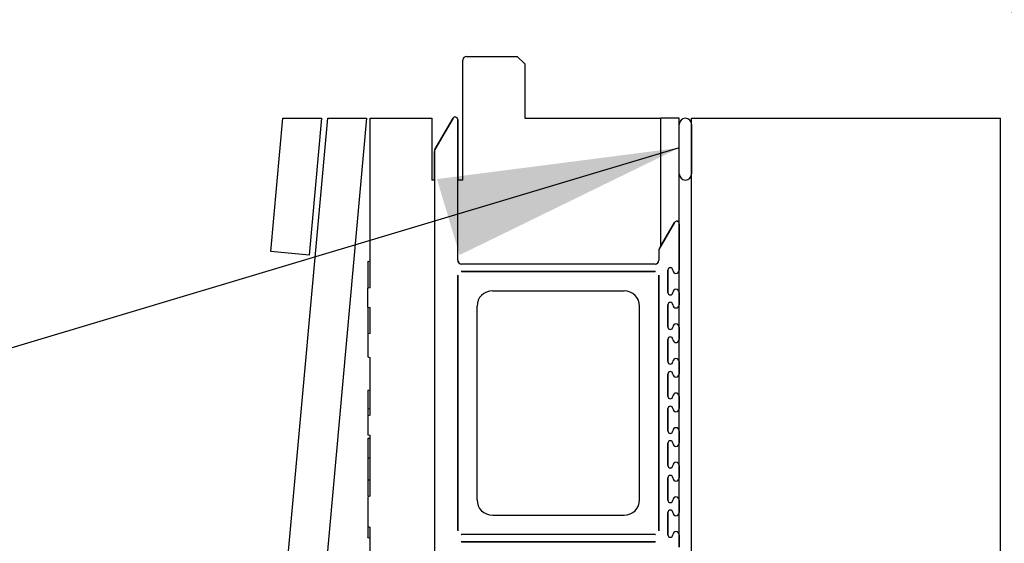
# Model space of a CAD drawing. Units: inches. Extents: x 0.5 to 8.5, y 0.5 to 10.5.
# Drawn here: x 1.4 to 1.9, y 9.5 to 9.8 of the extents above; entities that cross this region are included whole.
import ezdxf

# ---------------------------------------------------------------- set-up
doc = ezdxf.new("R2010")
doc.units = ezdxf.units.IN
doc.header["$MEASUREMENT"] = 0
doc.styles.get("Standard").update_dxf_attribs({"font": 'GOTHIC.TTF'})
doc.dimstyles.new('SLDDIMSTYLE0', dxfattribs={"dimtxt": 0.18, "dimasz": 0.13, "dimexe": 0, "dimexo": 0.0625, "dimgap": 0, "dimtad": 0, "dimtih": 1, "dimtoh": 1, "dimdec": 0, "dimrnd": 1e-09, "dimzin": 0, "dimdsep": 46, "dimtxsty": 'Standard', "dimsah": 1, "dimcen": 0.09, "dimadec": 0, "dimazin": 0, "dimtfac": 0.13, "dimtdec": 0, "dimtofl": 0, "dimtmove": 0, "dimatfit": 3, "dimfxl": 1, "dimfrac": 2, "dimtolj": 1, "dimtzin": 0, "dimarcsym": 0})

msp = doc.modelspace()

# ---------------------------------------------------------------- linework, layer by layer
at = {"color": 7, "linetype": 'Continuous', "lineweight": 25}
for p, q in [((1.60706, 9.72392), (1.60706, 9.78858)), ((1.60906, 9.79058), (1.63639, 9.79058)), ((1.64039, 9.78658), (1.63639, 9.79058)), ((1.64039, 9.78658), (1.64039, 9.75725)), ((1.50341, 9.4176), (1.53419, 9.75725)), ((1.50341, 9.68536), (1.50992, 9.75725)), ((1.50992, 9.75725), (1.53084, 9.75725)), ((1.5551, 9.75725), (1.52415, 9.41572)), ((1.53084, 9.75725), (1.52415, 9.68348)), ((1.53419, 9.75725), (1.5551, 9.75725)), ((1.55706, 9.75725), (1.59039, 9.75725)), ((1.55706, 9.6658), (1.55706, 9.75725)), ((1.59039, 9.75725), (1.59039, 9.72392)), ((1.592, 9.74033), (1.60177, 9.75725)), ((1.60176, 9.75723), (1.592, 9.74033)), ((1.60176, 9.75723), (1.60177, 9.75725)), ((1.60426, 9.75658), (1.60425, 9.75656)), ((1.60425, 9.68068), (1.60425, 9.75656)), ((1.60426, 9.75658), (1.60426, 9.72392)), ((1.64039, 9.75725), (1.71372, 9.75725)), ((1.71372, 9.75725), (1.71372, 9.68802)), ((1.72372, 9.75725), (1.71372, 9.75725)), ((1.72372, 9.75392), (1.72372, 9.75725)), ((1.73039, 3.35725), (1.73039, 9.75725)), ((1.73039, 9.75725), (1.89706, 9.75725)), ((1.89706, 3.35725), (1.89706, 9.75725)), ((1.72372, 9.72725), (1.72372, 9.75392)), ((1.73039, 9.75392), (1.73039, 9.72725)), ((1.59172, 9.73929), (1.59172, 9.37459)), ((1.59172, 9.72392), (1.59172, 9.73929)), ((1.59172, 9.73929), (1.59172, 9.73929)), ((1.592, 9.74033), (1.592, 9.74033)), ((1.59172, 9.72392), (1.59039, 9.72392)), ((1.59172, 9.72392), (1.59172, 9.37459)), ((1.60425, 9.68068), (1.60425, 9.72392)), ((1.60706, 9.72392), (1.60425, 9.72392)), ((1.72372, 9.70038), (1.72372, 9.72725)), ((1.72123, 9.70102), (1.71279, 9.68641)), ((1.71372, 9.68803), (1.72123, 9.70104)), ((1.72123, 9.70102), (1.72123, 9.70104)), ((1.72372, 9.70038), (1.72372, 9.70036)), ((1.72372, 9.70038), (1.72372, 9.67533)), ((1.72372, 9.67533), (1.72372, 9.70036)), ((1.71372, 9.68802), (1.71279, 9.68641)), ((1.71279, 9.68641), (1.71279, 9.68068)), ((1.52415, 9.68348), (1.50341, 9.68536)), ((1.55574, 9.68), (1.55706, 9.68033)), ((1.55574, 9.68), (1.55574, 9.66555)), ((1.71071, 9.67859), (1.60633, 9.67859)), ((1.71758, 9.67533), (1.71758, 9.66333)), ((1.71758, 9.67533), (1.71759, 9.67533)), ((1.71759, 9.66333), (1.71759, 9.67533)), ((1.72026, 9.67533), (1.72026, 9.67533)), ((1.72372, 9.66333), (1.72372, 9.67533)), ((1.72372, 9.67533), (1.72372, 9.67533)), ((1.60425, 9.53488), (1.60425, 9.67252)), ((1.60426, 9.67252), (1.60425, 9.67252)), ((1.60426, 9.67267), (1.60426, 9.53473)), ((1.71086, 9.6746), (1.60618, 9.6746)), ((1.60633, 9.6746), (1.71071, 9.6746)), ((1.60633, 9.6746), (1.60634, 9.6746)), ((1.71071, 9.6746), (1.71071, 9.6746)), ((1.71279, 9.67267), (1.71279, 9.53473)), ((1.71279, 9.53488), (1.71279, 9.67252)), ((1.71279, 9.67252), (1.71279, 9.67252)), ((1.55706, 9.6658), (1.55574, 9.66555)), ((1.55574, 9.65536), (1.55574, 9.66555)), ((1.62301, 9.66418), (1.69404, 9.66418)), ((1.71758, 9.66333), (1.71759, 9.66333)), ((1.72026, 9.66333), (1.72026, 9.66333)), ((1.72372, 9.65667), (1.72372, 9.66333)), ((1.72372, 9.66333), (1.72372, 9.66333)), ((1.72372, 9.66333), (1.72372, 9.65667)), ((1.55574, 9.65536), (1.55706, 9.65511)), ((1.55574, 9.65536), (1.55574, 9.64098)), ((1.55706, 9.64122), (1.55706, 9.65511)), ((1.61467, 9.55155), (1.61467, 9.65585)), ((1.70237, 9.55155), (1.70237, 9.65585)), ((1.71758, 9.65667), (1.71758, 9.64467)), ((1.71758, 9.65667), (1.71759, 9.65667)), ((1.71759, 9.64467), (1.71759, 9.65667)), ((1.72026, 9.65667), (1.72026, 9.65667)), ((1.72372, 9.64467), (1.72372, 9.65667)), ((1.72372, 9.65667), (1.72372, 9.65667)), ((1.71758, 9.64467), (1.71759, 9.64467)), ((1.72026, 9.64467), (1.72026, 9.64467)), ((1.72372, 9.638), (1.72372, 9.64467)), ((1.72372, 9.64467), (1.72372, 9.64467)), ((1.72372, 9.64467), (1.72372, 9.638)), ((1.55706, 9.64122), (1.55574, 9.64098)), ((1.55574, 9.64098), (1.55574, 9.62854)), ((1.71758, 9.638), (1.71758, 9.626)), ((1.71758, 9.638), (1.71759, 9.638)), ((1.71759, 9.626), (1.71759, 9.638)), ((1.72026, 9.638), (1.72026, 9.638)), ((1.72372, 9.626), (1.72372, 9.638)), ((1.72372, 9.638), (1.72372, 9.638)), ((1.55706, 9.59708), (1.55706, 9.62825)), ((1.71758, 9.626), (1.71759, 9.626)), ((1.72026, 9.626), (1.72026, 9.626)), ((1.72372, 9.61933), (1.72372, 9.626)), ((1.72372, 9.626), (1.72372, 9.626)), ((1.72372, 9.626), (1.72372, 9.61933)), ((1.71758, 9.61933), (1.71758, 9.60733)), ((1.71758, 9.61933), (1.71759, 9.61933)), ((1.71759, 9.60733), (1.71759, 9.61933)), ((1.72026, 9.61933), (1.72026, 9.61933)), ((1.72372, 9.60733), (1.72372, 9.61933)), ((1.72372, 9.61933), (1.72372, 9.61933)), ((1.55574, 9.61056), (1.55706, 9.61088)), ((1.55574, 9.61056), (1.55574, 9.60056)), ((1.71758, 9.60733), (1.71759, 9.60733)), ((1.72026, 9.60733), (1.72026, 9.60733)), ((1.72372, 9.60067), (1.72372, 9.60733)), ((1.72372, 9.60733), (1.72372, 9.60733)), ((1.72372, 9.60733), (1.72372, 9.60067)), ((1.55574, 9.60056), (1.55706, 9.60078)), ((1.55706, 9.59708), (1.55574, 9.59684)), ((1.55574, 9.59684), (1.55574, 9.58652)), ((1.71758, 9.60067), (1.71758, 9.58867)), ((1.71758, 9.60067), (1.71759, 9.60067)), ((1.71759, 9.58867), (1.71759, 9.60067)), ((1.72026, 9.60067), (1.72026, 9.60067)), ((1.72372, 9.58867), (1.72372, 9.60067)), ((1.72372, 9.60067), (1.72372, 9.60067)), ((1.55574, 9.58652), (1.55706, 9.58628)), ((1.55706, 9.55353), (1.55706, 9.58628)), ((1.71758, 9.58867), (1.71759, 9.58867)), ((1.72026, 9.58867), (1.72026, 9.58867)), ((1.72372, 9.582), (1.72372, 9.58867)), ((1.72372, 9.58867), (1.72372, 9.58867)), ((1.72372, 9.58867), (1.72372, 9.582)), ((1.55574, 9.5846), (1.55574, 9.57426)), ((1.71758, 9.582), (1.71758, 9.57)), ((1.71758, 9.582), (1.71759, 9.582)), ((1.71759, 9.57), (1.71759, 9.582)), ((1.72026, 9.582), (1.72026, 9.582)), ((1.72372, 9.57), (1.72372, 9.582)), ((1.72372, 9.582), (1.72372, 9.582)), ((1.71758, 9.57), (1.71759, 9.57)), ((1.72026, 9.57), (1.72026, 9.57)), ((1.72372, 9.56333), (1.72372, 9.57)), ((1.72372, 9.57), (1.72372, 9.57)), ((1.72372, 9.57), (1.72372, 9.56333)), ((1.71758, 9.56333), (1.71758, 9.55133)), ((1.71758, 9.56333), (1.71759, 9.56333)), ((1.71759, 9.55133), (1.71759, 9.56333)), ((1.72026, 9.56333), (1.72026, 9.56333)), ((1.72372, 9.55133), (1.72372, 9.56333)), ((1.72372, 9.56333), (1.72372, 9.56333)), ((1.55574, 9.5532), (1.55574, 9.53711)), ((1.71758, 9.55133), (1.71759, 9.55133)), ((1.72026, 9.55133), (1.72026, 9.55133)), ((1.72372, 9.54467), (1.72372, 9.55133)), ((1.72372, 9.55133), (1.72372, 9.55133)), ((1.72372, 9.55133), (1.72372, 9.54467)), ((1.62301, 9.54322), (1.69404, 9.54322)), ((1.71758, 9.54467), (1.71758, 9.53267)), ((1.71758, 9.54467), (1.71759, 9.54467)), ((1.71759, 9.53267), (1.71759, 9.54467)), ((1.72026, 9.54467), (1.72026, 9.54467)), ((1.72372, 9.53267), (1.72372, 9.54467)), ((1.72372, 9.54467), (1.72372, 9.54467)), ((1.55706, 9.51217), (1.55706, 9.53682)), ((1.60425, 9.53488), (1.60426, 9.53488)), ((1.71086, 9.5328), (1.60618, 9.5328)), ((1.60634, 9.5328), (1.60633, 9.53279)), ((1.71071, 9.53279), (1.60633, 9.53279)), ((1.71071, 9.53279), (1.71071, 9.5328)), ((1.71279, 9.53488), (1.71279, 9.53488)), ((1.71758, 9.53267), (1.71759, 9.53267)), ((1.72026, 9.53267), (1.72026, 9.53267)), ((1.72372, 9.526), (1.72372, 9.53267)), ((1.72372, 9.53267), (1.72372, 9.53267)), ((1.72372, 9.53267), (1.72372, 9.526)), ((1.55574, 9.53113), (1.55706, 9.5309)), ((1.71086, 9.5288), (1.60618, 9.5288)), ((1.60633, 9.5288), (1.71071, 9.5288)), ((1.60633, 9.5288), (1.60634, 9.5288)), ((1.71071, 9.5288), (1.71071, 9.5288))]:
    msp.add_line(p, q, dxfattribs=at)
at = {"color": 7, "linetype": 'Continuous', "lineweight": 25, "flags": 128}
for points in [[(1.55574, 9.62854), (1.55638, 9.6284), (1.55706, 9.62825)], [(1.55574, 9.53711), (1.55639, 9.53697), (1.55706, 9.53682)]]:
    msp.add_lwpolyline(points, dxfattribs=at)
at = {"color": 7, "linetype": 'Continuous', "lineweight": 25}
for centre, radius, start, end in [((1.60906, 9.78858), 0.002, 90, 180), ((1.72706, 9.75392), 0.00333, 90, 180), ((1.72706, 9.75392), 0.00333, 0, 90), ((1.72706, 9.72725), 0.00333, 180, 270), ((1.72706, 9.72725), 0.00333, 270, 0), ((1.71892, 9.67533), 0.00134, 0, 180), ((1.71892, 9.67533), 0.00133, 0, 180), ((1.72199, 9.67533), 0.00173, 180, 0), ((1.72199, 9.67533), 0.00173, 180, 0), ((1.72199, 9.66333), 0.00173, 0, 180), ((1.72199, 9.66333), 0.00173, 0, 180), ((1.62301, 9.65585), 0.00833, 90, 180), ((1.69404, 9.65585), 0.00833, 0, 90), ((1.71892, 9.66333), 0.00134, 180, 0), ((1.71892, 9.66333), 0.00133, 180, 0), ((1.71892, 9.65667), 0.00134, 0, 180), ((1.71892, 9.65667), 0.00133, 0, 180), ((1.72199, 9.65667), 0.00173, 180, 0), ((1.72199, 9.65667), 0.00173, 180, 0), ((1.71892, 9.64467), 0.00134, 180, 0), ((1.71892, 9.64467), 0.00133, 180, 0), ((1.72199, 9.64467), 0.00173, 0, 180), ((1.72199, 9.64467), 0.00173, 0, 180), ((1.71892, 9.638), 0.00134, 0, 180), ((1.71892, 9.638), 0.00133, 0, 180), ((1.72199, 9.638), 0.00173, 180, 0), ((1.72199, 9.638), 0.00173, 180, 0), ((1.72199, 9.626), 0.00173, 0, 180), ((1.72199, 9.626), 0.00173, 0, 180), ((1.71892, 9.626), 0.00134, 180, 0), ((1.71892, 9.626), 0.00133, 180, 0), ((1.71892, 9.61933), 0.00134, 0, 180), ((1.71892, 9.61933), 0.00133, 0, 180), ((1.72199, 9.61933), 0.00173, 180, 0), ((1.72199, 9.61933), 0.00173, 180, 0), ((1.71892, 9.60733), 0.00134, 180, 0), ((1.71892, 9.60733), 0.00133, 180, 0), ((1.72199, 9.60733), 0.00173, 0, 180), ((1.72199, 9.60733), 0.00173, 0, 180), ((1.71892, 9.60067), 0.00134, 0, 180), ((1.71892, 9.60067), 0.00133, 0, 180), ((1.72199, 9.60067), 0.00173, 180, 0), ((1.72199, 9.60067), 0.00173, 180, 0), ((1.72199, 9.58867), 0.00173, 0, 180), ((1.72199, 9.58867), 0.00173, 0, 180), ((1.71892, 9.58867), 0.00134, 180, 0), ((1.71892, 9.58867), 0.00133, 180, 0), ((1.71892, 9.582), 0.00134, 0, 180), ((1.71892, 9.582), 0.00133, 0, 180), ((1.72199, 9.582), 0.00173, 180, 0), ((1.72199, 9.582), 0.00173, 180, 0), ((1.71892, 9.57), 0.00134, 180, 0), ((1.71892, 9.57), 0.00133, 180, 0), ((1.72199, 9.57), 0.00173, 0, 180), ((1.72199, 9.57), 0.00173, 0, 180), ((1.71892, 9.56333), 0.00134, 0, 180), ((1.71892, 9.56333), 0.00133, 0, 180), ((1.72199, 9.56333), 0.00173, 180, 0), ((1.72199, 9.56333), 0.00173, 180, 0), ((1.62301, 9.55155), 0.00833, 180, 270), ((1.69404, 9.55155), 0.00833, 270, 0), ((1.71892, 9.55133), 0.00134, 180, 0), ((1.71892, 9.55133), 0.00133, 180, 0), ((1.72199, 9.55133), 0.00173, 0, 180), ((1.72199, 9.55133), 0.00173, 0, 180), ((1.71892, 9.54467), 0.00134, 0, 180), ((1.71892, 9.54467), 0.00133, 0, 180), ((1.72199, 9.54467), 0.00173, 180, 0), ((1.72199, 9.54467), 0.00173, 180, 0), ((1.71892, 9.53267), 0.00134, 180, 0), ((1.71892, 9.53267), 0.00133, 180, 0), ((1.72199, 9.53267), 0.00173, 0, 180), ((1.72199, 9.53267), 0.00173, 0, 180)]:
    msp.add_arc(centre, radius, start, end, dxfattribs=at)
for centre, major_axis, ratio, start_param, end_param in [((1.60292, 9.75656), (0.00035, 0.00129), 0.997734, 4.974756, 7.591614), ((1.60292, 9.75658), (0.00035, 0.00129), 0.997734, 4.974756, 7.591614), ((1.59381, 9.73929), (-0.00084, 0.00191), 0.999766, 0.631852, 1.155476), ((1.59381, 9.73929), (-0.00084, 0.00191), 0.999766, 0.631852, 1.155476), ((1.72239, 9.70037), (0.00035, 0.00129), 0.997734, 4.974756, 7.591614), ((1.72238, 9.70035), (0.00035, 0.00129), 0.997734, 4.974756, 7.591614), ((1.60633, 9.68068), (-0.00147, -0.00147), 0.999695, 5.497939, 7.068431), ((1.60634, 9.68068), (-0.00147, -0.00147), 0.999695, 5.497939, 7.068431), ((1.71071, 9.68068), (0.00147, -0.00147), 0.999695, 5.497939, 7.068431), ((1.7107, 9.68068), (0.00147, -0.00147), 0.999695, 5.497939, 7.068431), ((1.60633, 9.67252), (-0.00147, 0.00147), 0.999695, 0.712661, 0.785246), ((1.60633, 9.67252), (-0.00147, 0.00147), 0.999695, 5.497939, 5.570524), ((1.71071, 9.67252), (0.00147, 0.00147), 0.999695, 0.712661, 0.785246), ((1.71071, 9.67252), (0.00147, 0.00147), 0.999695, 5.497939, 5.570524), ((1.60633, 9.53488), (-0.00147, -0.00147), 0.999695, 5.497939, 5.570524), ((1.60633, 9.53488), (-0.00147, -0.00147), 0.999695, 0.712661, 0.785246), ((1.71071, 9.53488), (0.00147, -0.00147), 0.999695, 5.497939, 5.570524), ((1.71071, 9.53488), (0.00147, -0.00147), 0.999695, 0.712661, 0.785246), ((1.60633, 9.52672), (-0.00147, 0.00147), 0.999695, 5.497939, 5.570524), ((1.71071, 9.52672), (0.00147, 0.00147), 0.999695, 0.712661, 0.785246)]:
    msp.add_ellipse(centre, major_axis=major_axis, ratio=ratio, start_param=start_param, end_param=end_param, dxfattribs=at)
for points, knots in [([(1.55574, 9.60056), (1.55574, 9.60022), (1.55574, 9.5993), (1.55574, 9.5979), (1.55574, 9.59718), (1.55574, 9.59684)], [0, 0, 0, 0, 0.2381366, 0.6353097, 1, 1, 1, 1]), ([(1.55574, 9.5846), (1.55596, 9.58464), (1.5564, 9.58473), (1.55684, 9.58481), (1.55706, 9.58486)], [0, 0, 0, 0, 0.499998, 1, 1, 1, 1]), ([(1.55574, 9.57426), (1.55596, 9.57424), (1.5564, 9.57418), (1.55684, 9.57413), (1.55706, 9.57411)], [0, 0, 0, 0, 0.500015, 1, 1, 1, 1]), ([(1.55574, 9.57426), (1.55574, 9.57399), (1.55574, 9.57337), (1.55574, 9.572), (1.55574, 9.56999), (1.55574, 9.56739), (1.55574, 9.56467), (1.55574, 9.56295), (1.55574, 9.56221)], [0, 0, 0, 0, 0.161506, 0.362639, 0.562671, 0.740201, 0.887356, 1, 1, 1, 1]), ([(1.55574, 9.56221), (1.55587, 9.56221), (1.55614, 9.56221), (1.55657, 9.56221), (1.55688, 9.56221), (1.55706, 9.56221)], [0, 0, 0, 0, 0.300043, 0.600017, 1, 1, 1, 1]), ([(1.55574, 9.56221), (1.55574, 9.56113), (1.55574, 9.55817), (1.55574, 9.55542), (1.55574, 9.55366)], [0, 0, 0, 0, 0.362077, 1, 1, 1, 1]), ([(1.55706, 9.55353), (1.55684, 9.55348), (1.5564, 9.55337), (1.55596, 9.55326), (1.55574, 9.5532)], [0, 0, 0, 0, 0.4999571, 1, 1, 1, 1]), ([(1.55574, 9.53711), (1.55574, 9.53556), (1.55574, 9.53266), (1.55574, 9.53088), (1.55574, 9.53128), (1.55574, 9.53135)], [0, 0, 0, 0, 0.489634, 0.91005, 1, 1, 1, 1])]:
    msp.add_open_spline(points, degree=3, knots=knots, dxfattribs=at)

# ---------------------------------------------------------------- leaders
at = {"color": 7, "linetype": 'Continuous', "lineweight": 0}
for points in [[(2.06809, 9.75725), (1.0175, 10.12211)], [(1.72372, 9.74126), (1.02007, 9.53051)]]:
    msp.add_leader(points, dimstyle='SLDDIMSTYLE0', dxfattribs=at)

doc.saveas('drawing.dxf')
